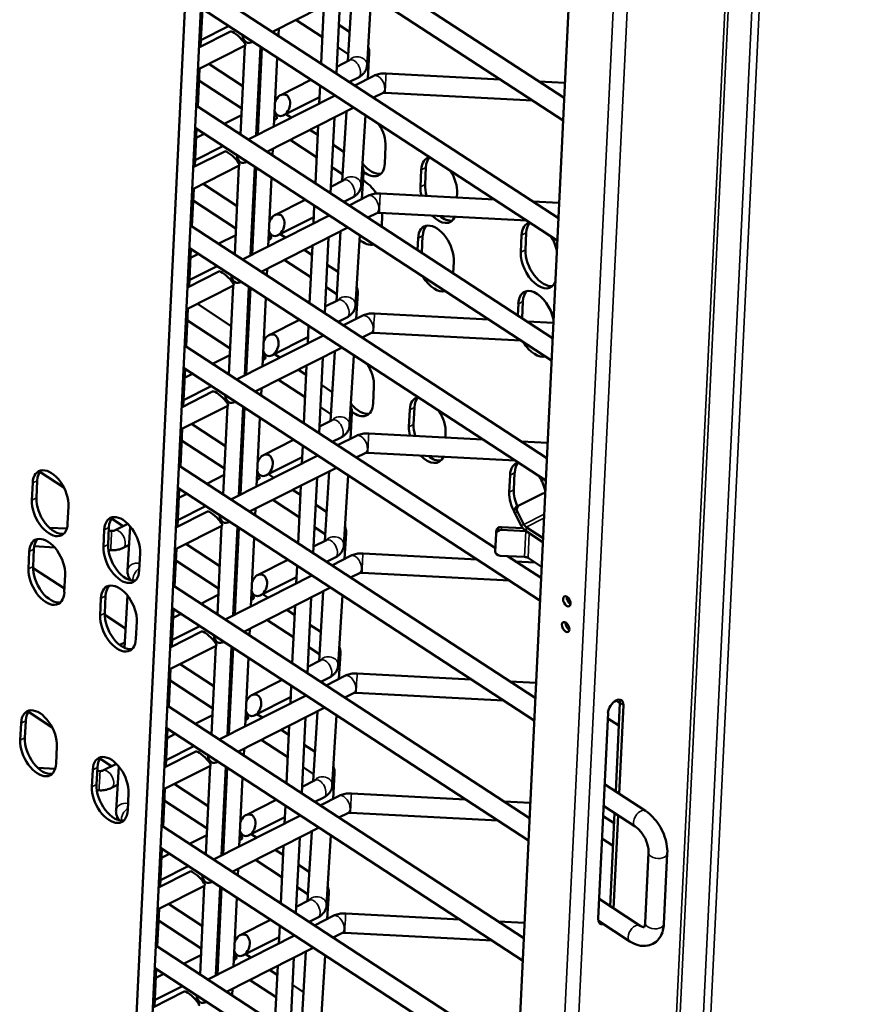
# Model space of a CAD drawing. Units: inches. Extents: x 4 to 179, y 2 to 140.
# Drawn here: x 148 to 158, y 70 to 82 of the extents above; entities that cross this region are included whole.
import ezdxf

# ---------------------------------------------------------------- set-up
doc = ezdxf.new("R2010")
doc.units = ezdxf.units.IN
doc.header["$LTSCALE"] = 8.333333
doc.header["$MEASUREMENT"] = 0
doc.layers.add('Visible (ANSI)', color=7, linetype='Continuous', lineweight=50)
doc.layers.add('Visible Narrow (ANSI)', color=7, linetype='Continuous', lineweight=35)

msp = doc.modelspace()

# ---------------------------------------------------------------- linework, layer by layer
at = {"layer": 'Visible (ANSI)'}
for p, q in [((148.36, 43.202), (151.402, 106.407)), ((148.548, 43.193), (151.59, 106.398)), ((152.741, 39.471), (155.88, 104.715)), ((150.495, 83.65), (154.734, 80.885)), ((150.482, 83.383), (154.721, 80.618)), ((150.426, 82.222), (154.665, 79.457)), ((152.3, 82.197), (151.267, 81.673)), ((152.162, 81.324), (152.212, 82.153)), ((152.39, 81.274), (152.44, 82.106)), ((151.844, 81.297), (151.877, 81.983)), ((152.026, 81.179), (152.07, 82.08)), ((150.41, 81.497), (150.432, 81.944)), ((150.413, 81.956), (154.652, 79.191)), ((150.414, 81.572), (150.744, 81.74)), ((151.859, 81.607), (151.543, 81.813)), ((152.183, 81.67), (152.054, 81.754)), ((150.766, 81.677), (150.391, 81.487)), ((151.335, 81.63), (151.339, 81.71)), ((150.939, 81.507), (150.378, 81.222)), ((150.885, 80.451), (150.936, 81.505)), ((150.937, 81.531), (150.938, 81.561)), ((151.031, 81.553), (151.022, 81.549)), ((151.072, 80.44), (151.123, 81.493)), ((151.09, 80.449), (151.14, 81.482)), ((152.167, 81.406), (152.041, 81.488)), ((152.398, 81.112), (152.416, 81.418)), ((150.913, 81.027), (150.51, 81.289)), ((151.283, 80.547), (151.322, 81.363)), ((152.03, 81.257), (152.183, 81.335)), ((150.376, 80.783), (150.397, 81.232)), ((153.973, 81.106), (152.617, 81.177)), ((150.9, 80.761), (150.391, 81.093)), ((151.363, 80.919), (151.723, 81.102)), ((152.182, 81.077), (152.287, 81.13)), ((152.469, 81.148), (152.246, 81.035)), ((154.742, 81.066), (154.431, 81.082)), ((151.821, 80.82), (151.831, 81.031)), ((152.573, 80.943), (152.468, 80.89)), ((154.357, 80.856), (152.605, 80.947)), ((152.009, 80.915), (150.976, 80.391)), ((151.112, 80.897), (151.095, 80.908)), ((151.398, 80.679), (151.825, 80.895)), ((150.357, 80.795), (154.596, 78.03)), ((150.69, 80.578), (150.896, 80.682)), ((151.089, 80.78), (151.107, 80.789)), ((152.232, 80.77), (151.199, 80.246)), ((151.489, 80.651), (151.425, 80.693)), ((152.093, 79.897), (152.144, 80.725)), ((151.286, 80.622), (151.315, 80.637)), ((151.957, 79.751), (152.001, 80.653)), ((152.321, 79.847), (152.371, 80.679)), ((150.341, 80.069), (150.363, 80.517)), ((150.345, 80.529), (154.583, 77.764)), ((150.358, 80.409), (150.453, 80.458)), ((151.076, 80.516), (151.094, 80.525)), ((151.803, 80.446), (151.711, 80.506)), ((151.775, 79.87), (151.808, 80.555)), ((151.79, 80.18), (151.474, 80.386)), ((150.697, 80.25), (150.322, 80.06)), ((150.345, 80.145), (150.676, 80.313)), ((151.266, 80.202), (151.27, 80.282)), ((152.114, 80.243), (151.985, 80.327)), ((152.609, 80.309), (152.6, 80.105)), ((150.868, 80.103), (150.87, 80.134)), ((150.962, 80.126), (150.953, 80.122)), ((150.87, 80.08), (150.309, 79.795)), ((150.816, 79.024), (150.867, 80.078)), ((151.004, 79.013), (151.054, 80.066)), ((151.022, 79.022), (151.071, 80.055)), ((152.098, 79.979), (151.972, 80.061)), ((152.329, 79.685), (152.348, 79.99)), ((153.026, 79.827), (153.035, 80.031)), ((153.09, 80.059), (153.08, 79.855)), ((150.844, 79.6), (150.441, 79.862)), ((151.214, 79.119), (151.253, 79.936)), ((151.961, 79.83), (152.114, 79.908)), ((150.307, 79.356), (150.329, 79.805)), ((153.904, 79.679), (152.548, 79.75)), ((153.461, 79.754), (153.459, 79.702)), ((150.831, 79.333), (150.322, 79.666)), ((151.294, 79.492), (151.654, 79.675)), ((152.114, 79.65), (152.218, 79.703)), ((152.401, 79.721), (152.177, 79.608)), ((154.674, 79.639), (154.362, 79.655)), ((151.752, 79.393), (151.763, 79.604)), ((152.505, 79.516), (152.4, 79.463)), ((154.288, 79.429), (152.536, 79.52)), ((151.941, 79.488), (150.908, 78.964)), ((151.043, 79.47), (151.026, 79.481)), ((151.329, 79.252), (151.756, 79.468)), ((152.57, 79.494), (152.564, 79.356)), ((150.289, 79.368), (154.528, 76.603)), ((151.02, 79.353), (151.038, 79.362)), ((152.163, 79.343), (151.13, 78.819)), ((152.025, 78.47), (152.075, 79.298)), ((154.283, 79.281), (154.273, 79.077)), ((150.621, 79.151), (150.828, 79.255)), ((151.218, 79.195), (151.246, 79.21)), ((151.42, 79.224), (151.356, 79.265)), ((151.889, 78.324), (151.932, 79.226)), ((152.252, 78.42), (152.303, 79.252)), ((152.989, 79.078), (152.996, 79.216)), ((153.051, 79.244), (153.041, 79.044)), ((154.218, 79.05), (154.228, 79.254)), ((150.273, 78.642), (150.294, 79.09)), ((150.276, 79.102), (154.515, 76.337)), ((151.007, 79.089), (151.025, 79.098)), ((151.735, 79.019), (151.642, 79.079)), ((151.707, 78.443), (151.74, 79.128)), ((150.289, 78.982), (150.385, 79.031)), ((151.722, 78.752), (151.406, 78.959)), ((153.422, 78.938), (153.415, 78.8)), ((150.629, 78.823), (150.253, 78.632)), ((150.276, 78.718), (150.607, 78.886)), ((151.197, 78.775), (151.201, 78.855)), ((152.046, 78.816), (151.917, 78.9)), ((150.8, 78.676), (150.801, 78.707)), ((150.893, 78.699), (150.885, 78.695)), ((150.802, 78.653), (150.241, 78.368)), ((150.748, 77.596), (150.798, 78.651)), ((150.935, 77.586), (150.986, 78.639)), ((150.953, 77.595), (151.003, 78.628)), ((152.03, 78.552), (151.904, 78.634)), ((151.145, 77.692), (151.185, 78.509)), ((151.893, 78.403), (152.046, 78.481)), ((152.26, 78.258), (152.279, 78.563)), ((154.243, 78.466), (154.234, 78.267)), ((150.238, 77.929), (150.26, 78.378)), ((150.775, 78.172), (150.373, 78.435)), ((154.182, 78.3), (154.189, 78.438)), ((150.763, 77.906), (150.253, 78.238)), ((151.226, 78.065), (151.586, 78.247)), ((152.045, 78.222), (152.15, 78.275)), ((152.332, 78.294), (152.109, 78.181)), ((153.836, 78.252), (152.479, 78.323)), ((154.605, 78.211), (154.293, 78.228)), ((151.684, 77.965), (151.694, 78.177)), ((151.872, 78.061), (150.839, 77.537)), ((150.974, 78.042), (150.957, 78.054)), ((151.261, 77.825), (151.687, 78.041)), ((152.436, 78.089), (152.331, 78.036)), ((154.219, 78.001), (152.467, 78.093)), ((150.22, 77.941), (153.917, 75.529)), ((150.951, 77.926), (150.969, 77.935)), ((152.094, 77.916), (151.061, 77.392)), ((150.553, 77.724), (150.759, 77.828)), ((151.149, 77.768), (151.178, 77.783)), ((151.351, 77.797), (151.288, 77.838)), ((151.82, 76.897), (151.864, 77.799)), ((151.956, 77.043), (152.006, 77.871)), ((152.183, 76.993), (152.234, 77.824)), ((150.204, 77.215), (150.226, 77.662)), ((150.207, 77.674), (154.446, 74.909)), ((150.939, 77.661), (150.957, 77.67)), ((151.666, 77.592), (151.574, 77.652)), ((151.638, 77.016), (151.671, 77.701)), ((150.22, 77.555), (150.316, 77.604)), ((151.653, 77.325), (151.337, 77.531)), ((150.208, 77.291), (150.538, 77.458)), ((151.129, 77.348), (151.133, 77.428)), ((151.977, 77.388), (151.848, 77.473)), ((152.472, 77.455), (152.462, 77.251)), ((150.56, 77.396), (150.185, 77.205)), ((150.733, 77.225), (150.172, 76.941)), ((150.679, 76.169), (150.73, 77.224)), ((150.731, 77.249), (150.732, 77.28)), ((150.825, 77.272), (150.816, 77.267)), ((150.866, 76.158), (150.917, 77.212)), ((150.884, 76.168), (150.934, 77.2)), ((151.961, 77.124), (151.835, 77.207)), ((152.888, 76.973), (152.898, 77.177)), ((152.953, 77.205), (152.943, 77.001)), ((151.077, 76.265), (151.116, 77.082)), ((151.824, 76.976), (151.977, 77.053)), ((152.192, 76.83), (152.21, 77.136)), ((150.17, 76.502), (150.191, 76.951)), ((150.707, 76.745), (150.304, 77.008)), ((151.157, 76.637), (151.517, 76.82)), ((151.976, 76.795), (152.081, 76.848)), ((152.263, 76.867), (152.04, 76.754)), ((153.767, 76.824), (152.411, 76.895)), ((153.324, 76.899), (153.321, 76.848)), ((150.694, 76.479), (150.185, 76.811)), ((151.615, 76.538), (151.625, 76.749)), ((154.536, 76.784), (154.225, 76.801)), ((151.803, 76.633), (150.77, 76.11)), ((150.906, 76.615), (150.889, 76.626)), ((151.192, 76.397), (151.619, 76.614)), ((152.367, 76.662), (152.262, 76.608)), ((154.151, 76.574), (152.399, 76.666)), ((150.151, 76.513), (154.39, 73.749)), ((150.883, 76.498), (150.901, 76.508)), ((152.026, 76.488), (150.993, 75.965)), ((148.784, 76.253), (148.5, 76.438)), ((150.484, 76.296), (150.69, 76.401)), ((151.08, 76.341), (151.109, 76.355)), ((151.283, 76.369), (151.219, 76.411)), ((151.751, 75.47), (151.795, 76.371)), ((151.887, 75.616), (151.938, 76.444)), ((152.115, 75.566), (152.165, 76.397)), ((154.081, 76.195), (154.09, 76.399)), ((154.145, 76.427), (154.135, 76.223)), ((148.404, 76.102), (148.414, 76.306)), ((148.469, 76.333), (148.459, 76.13)), ((150.135, 75.788), (150.157, 76.235)), ((150.139, 76.247), (154.377, 73.482)), ((150.87, 76.234), (150.888, 76.243)), ((151.569, 75.588), (151.602, 76.274)), ((150.152, 76.128), (150.247, 76.176)), ((151.597, 76.164), (151.505, 76.224)), ((154.196, 76.037), (154.481, 76.182)), ((148.84, 76.028), (148.83, 75.824)), ((150.139, 75.864), (150.47, 76.031)), ((151.06, 75.921), (151.064, 76.001)), ((151.584, 75.898), (151.268, 76.104)), ((151.908, 75.961), (151.779, 76.046)), ((154.165, 76.021), (154.195, 76.037)), ((149.49, 75.792), (149.352, 75.882)), ((150.491, 75.968), (150.116, 75.778)), ((154.224, 75.799), (154.149, 75.946)), ((154.179, 75.961), (154.254, 75.814)), ((148.612, 75.774), (148.819, 75.763)), ((149.32, 75.778), (149.31, 75.574)), ((149.385, 75.739), (149.546, 75.821)), ((149.574, 75.79), (149.542, 75.265)), ((150.664, 75.798), (150.103, 75.514)), ((150.61, 74.742), (150.661, 75.796)), ((150.662, 75.822), (150.664, 75.853)), ((150.756, 75.845), (150.747, 75.84)), ((150.797, 74.731), (150.848, 75.784)), ((150.816, 74.74), (150.865, 75.773)), ((151.892, 75.697), (151.766, 75.779)), ((153.989, 75.782), (154.243, 75.768)), ((154.482, 75.651), (154.282, 75.781)), ((149.256, 75.546), (149.265, 75.75)), ((149.318, 75.737), (149.354, 75.735)), ((151.008, 74.838), (151.047, 75.654)), ((152.123, 75.403), (152.141, 75.709)), ((153.915, 75.493), (153.925, 75.701)), ((153.927, 75.736), (153.925, 75.702)), ((153.987, 75.747), (154.277, 75.732)), ((154.479, 75.602), (154.28, 75.732)), ((148.433, 75.553), (148.674, 75.54)), ((149.489, 75.534), (149.561, 75.57)), ((150.638, 75.318), (150.235, 75.581)), ((151.755, 75.549), (151.908, 75.626)), ((148.365, 75.286), (148.374, 75.49)), ((148.429, 75.518), (148.419, 75.314)), ((149.314, 75.507), (149.342, 75.505)), ((149.691, 75.472), (149.681, 75.268)), ((150.101, 75.074), (150.123, 75.523)), ((151.908, 75.368), (152.012, 75.421)), ((152.195, 75.439), (151.971, 75.326)), ((153.698, 75.397), (152.342, 75.468)), ((153.972, 75.441), (154.262, 75.426)), ((154.059, 75.437), (154.459, 75.176)), ((154.304, 75.414), (154.465, 75.309)), ((150.625, 75.052), (150.116, 75.384)), ((151.088, 75.21), (151.448, 75.393)), ((151.546, 75.111), (151.557, 75.322)), ((154.384, 75.361), (154.156, 75.373)), ((148.792, 75.05), (148.419, 75.293)), ((148.8, 75.212), (148.79, 75.008)), ((149.556, 75.191), (149.554, 75.158)), ((151.734, 75.206), (150.702, 74.683)), ((150.837, 75.188), (150.82, 75.199)), ((151.123, 74.97), (151.55, 75.187)), ((152.299, 75.234), (152.194, 75.181)), ((154.082, 75.147), (152.33, 75.239)), ((150.083, 75.086), (154.321, 72.321)), ((150.814, 75.071), (150.832, 75.08)), ((151.957, 75.061), (150.924, 74.537)), ((149.281, 74.962), (149.271, 74.758)), ((149.542, 74.966), (149.504, 74.346)), ((150.415, 74.869), (150.621, 74.974)), ((151.214, 74.942), (151.15, 74.984)), ((151.683, 74.043), (151.726, 74.944)), ((151.819, 74.188), (151.869, 75.017)), ((152.046, 74.138), (152.097, 74.97)), ((149.216, 74.731), (149.226, 74.934)), ((151.012, 74.914), (151.04, 74.928)), ((151.501, 74.161), (151.534, 74.847)), ((149.518, 74.576), (149.271, 74.738)), ((150.067, 74.361), (150.088, 74.808)), ((150.07, 74.82), (154.309, 72.055)), ((150.083, 74.701), (150.179, 74.749)), ((150.801, 74.807), (150.819, 74.816)), ((151.528, 74.737), (151.436, 74.797)), ((149.652, 74.657), (149.642, 74.453)), ((150.07, 74.436), (150.401, 74.604)), ((151.516, 74.471), (151.199, 74.677)), ((151.84, 74.534), (151.71, 74.618)), ((150.423, 74.541), (150.047, 74.351)), ((150.991, 74.493), (150.995, 74.574)), ((149.45, 74.38), (149.508, 74.409)), ((150.596, 74.371), (150.035, 74.086)), ((150.542, 73.315), (150.592, 74.369)), ((150.594, 74.394), (150.595, 74.425)), ((150.687, 74.417), (150.679, 74.413)), ((150.729, 73.304), (150.779, 74.357)), ((150.747, 73.313), (150.797, 74.346)), ((151.824, 74.27), (151.698, 74.352)), ((152.054, 73.976), (152.073, 74.282)), ((150.569, 73.891), (150.167, 74.153)), ((150.939, 73.411), (150.979, 74.227)), ((151.687, 74.121), (151.84, 74.199)), ((150.032, 73.647), (150.054, 74.096)), ((152.126, 74.012), (151.903, 73.899)), ((153.629, 73.97), (152.273, 74.041)), ((150.557, 73.624), (150.047, 73.957)), ((151.019, 73.783), (151.38, 73.966)), ((151.478, 73.684), (151.488, 73.895)), ((151.839, 73.941), (151.944, 73.994)), ((154.399, 73.93), (154.087, 73.946)), ((151.666, 73.779), (150.633, 73.255)), ((152.23, 73.807), (152.125, 73.754)), ((154.013, 73.72), (152.261, 73.811)), ((150.014, 73.659), (154.253, 70.894)), ((150.768, 73.761), (150.751, 73.772)), ((151.055, 73.543), (151.481, 73.759)), ((155.346, 72.638), (155.397, 73.691)), ((155.397, 73.686), (155.348, 73.718)), ((155.438, 73.664), (155.387, 72.611)), ((148.646, 73.398), (148.363, 73.584)), ((150.347, 73.442), (150.553, 73.546)), ((150.745, 73.644), (150.763, 73.653)), ((151.888, 73.634), (150.855, 73.11)), ((151.145, 73.515), (151.081, 73.557)), ((151.75, 72.761), (151.8, 73.589)), ((151.977, 72.711), (152.028, 73.543)), ((155.137, 71.125), (155.255, 73.572)), ((148.267, 73.247), (148.276, 73.451)), ((148.331, 73.479), (148.321, 73.275)), ((150.943, 73.486), (150.972, 73.501)), ((151.614, 72.615), (151.657, 73.517)), ((155.384, 73.42), (155.252, 73.506)), ((149.998, 72.933), (150.019, 73.381)), ((150.001, 73.393), (154.24, 70.628)), ((150.014, 73.273), (150.11, 73.322)), ((150.732, 73.38), (150.751, 73.389)), ((151.46, 73.31), (151.368, 73.37)), ((151.432, 72.734), (151.465, 73.419)), ((151.447, 73.044), (151.131, 73.25)), ((151.771, 73.107), (151.642, 73.191)), ((148.702, 73.173), (148.692, 72.969)), ((150.354, 73.114), (149.979, 72.923)), ((150.002, 73.009), (150.332, 73.177)), ((150.923, 73.066), (150.927, 73.146)), ((149.352, 72.938), (149.214, 73.028)), ((149.248, 72.885), (149.409, 72.966)), ((150.525, 72.967), (150.526, 72.998)), ((150.618, 72.99), (150.61, 72.986)), ((148.474, 72.919), (148.682, 72.908)), ((149.118, 72.692), (149.128, 72.896)), ((149.183, 72.923), (149.173, 72.719)), ((149.181, 72.882), (149.216, 72.88)), ((149.437, 72.936), (149.405, 72.41)), ((150.527, 72.944), (149.966, 72.659)), ((150.473, 71.888), (150.524, 72.942)), ((150.66, 71.877), (150.711, 72.93)), ((150.678, 71.886), (150.728, 72.919)), ((151.755, 72.843), (151.629, 72.925)), ((151.986, 72.549), (152.004, 72.854)), ((150.501, 72.463), (150.098, 72.726)), ((150.871, 71.983), (150.91, 72.8)), ((151.618, 72.694), (151.771, 72.772)), ((155.701, 72.407), (155.214, 72.724)), ((149.177, 72.652), (149.204, 72.651)), ((149.352, 72.68), (149.423, 72.716)), ((149.554, 72.618), (149.544, 72.414)), ((149.964, 72.22), (149.985, 72.669)), ((153.561, 72.543), (152.205, 72.614)), ((150.488, 72.197), (149.979, 72.529)), ((150.951, 72.356), (151.311, 72.538)), ((151.77, 72.513), (151.875, 72.567)), ((152.057, 72.585), (151.834, 72.472)), ((154.33, 72.503), (154.019, 72.519)), ((151.409, 72.256), (151.419, 72.468)), ((152.161, 72.38), (152.056, 72.327)), ((153.945, 72.292), (152.193, 72.384)), ((155.579, 72.22), (155.202, 72.466)), ((155.281, 71.273), (155.334, 72.38)), ((149.418, 72.336), (149.416, 72.303)), ((151.597, 72.352), (150.564, 71.828)), ((150.7, 72.334), (150.683, 72.345)), ((150.986, 72.116), (151.413, 72.332)), ((155.328, 72.259), (155.196, 72.345)), ((155.375, 72.353), (155.321, 71.246)), ((149.945, 72.232), (154.184, 69.467)), ((150.676, 72.217), (150.695, 72.226)), ((151.82, 72.207), (150.787, 71.683)), ((151.681, 71.334), (151.732, 72.162)), ((150.278, 72.015), (150.484, 72.119)), ((150.874, 72.059), (150.903, 72.074)), ((151.077, 72.088), (151.013, 72.129)), ((151.545, 71.188), (151.589, 72.09)), ((151.909, 71.284), (151.959, 72.116)), ((155.315, 71.992), (155.183, 72.079)), ((149.929, 71.506), (149.951, 71.954)), ((149.932, 71.966), (154.171, 69.201)), ((150.664, 71.952), (150.682, 71.962)), ((151.391, 71.883), (151.299, 71.943)), ((151.363, 71.307), (151.396, 71.992)), ((155.697, 71.074), (155.738, 71.909)), ((149.946, 71.846), (150.041, 71.895)), ((151.378, 71.616), (151.062, 71.823)), ((155.92, 71.063), (155.96, 71.898)), ((150.285, 71.687), (149.91, 71.496)), ((149.933, 71.582), (150.264, 71.75)), ((150.854, 71.639), (150.858, 71.719)), ((151.702, 71.68), (151.573, 71.764)), ((150.456, 71.54), (150.458, 71.571)), ((150.55, 71.563), (150.541, 71.559)), ((150.458, 71.516), (149.897, 71.232)), ((150.404, 70.46), (150.455, 71.515)), ((150.591, 70.449), (150.642, 71.503)), ((150.61, 70.459), (150.659, 71.492)), ((151.686, 71.415), (151.56, 71.498)), ((150.802, 70.556), (150.841, 71.373)), ((151.549, 71.267), (151.702, 71.345)), ((151.917, 71.122), (151.935, 71.427)), ((155.149, 71.359), (155.636, 71.041)), ((149.895, 70.793), (149.917, 71.242)), ((150.432, 71.036), (150.029, 71.299)), ((150.419, 70.77), (149.91, 71.102)), ((150.882, 70.929), (151.242, 71.111)), ((151.702, 71.086), (151.806, 71.139)), ((151.988, 71.158), (151.765, 71.045)), ((153.492, 71.116), (152.136, 71.187)), ((154.262, 71.075), (153.95, 71.092)), ((155.14, 71.098), (155.514, 70.854)), ((151.34, 70.829), (151.351, 71.041)), ((151.528, 70.925), (150.496, 70.401)), ((150.631, 70.906), (150.614, 70.918)), ((150.917, 70.689), (151.344, 70.905)), ((152.092, 70.953), (151.988, 70.9)), ((153.876, 70.865), (152.124, 70.957)), ((149.877, 70.805), (154.115, 68.04)), ((150.608, 70.79), (150.626, 70.799)), ((151.751, 70.779), (150.718, 70.256)), ((151.613, 69.907), (151.663, 70.735)), ((150.209, 70.588), (150.415, 70.692)), ((150.806, 70.632), (150.834, 70.647)), ((151.008, 70.661), (150.944, 70.702)), ((151.477, 69.761), (151.52, 70.662)), ((151.84, 69.857), (151.891, 70.688)), ((149.861, 70.079), (149.882, 70.526)), ((149.864, 70.538), (154.103, 67.773)), ((150.595, 70.525), (150.613, 70.534)), ((151.322, 70.455), (151.23, 70.516)), ((151.295, 69.88), (151.328, 70.565)), ((149.877, 70.419), (149.973, 70.467)), ((151.31, 70.189), (150.993, 70.395)), ((149.864, 70.155), (150.195, 70.322)), ((150.785, 70.212), (150.789, 70.292)), ((151.634, 70.252), (151.504, 70.337)), ((150.217, 70.259), (149.841, 70.069)), ((150.388, 70.113), (150.389, 70.144)), ((150.481, 70.136), (150.473, 70.131))]:
    msp.add_line(p, q, dxfattribs=at)
for centre, major_axis, ratio, start_param, end_param in [((150.853, 81.592), (-0.0881, 0.0839), 0.214345, 3.065874, 6.207467), ((151.004, 81.669), (0.035, 0.127), 0.694863, 2.052137, 3.792269), ((151.38, 80.799), (0.035, 0.127), 0.694863, 2.299282, 7.746507), ((151.229, 80.722), (0.0881, -0.0839), 0.214345, 6.207467, 7.305942), ((152.397, 80.448), (0.141, -0.279), 0.573151, 0.78899, 1.742455), ((150.784, 80.165), (-0.0881, 0.0839), 0.214345, 3.065874, 6.207467), ((150.936, 80.242), (0.035, 0.127), 0.694863, 2.052137, 3.792269), ((152.442, 80.272), (0.141, -0.279), 0.573151, 5.04397, 6.110765), ((152.387, 80.244), (0.141, -0.279), 0.573151, 5.374235, 7.072175), ((153.248, 79.892), (-0.141, 0.279), 0.573151, 6.118709, 7.072175), ((153.303, 79.92), (-0.141, 0.279), 0.573151, 0.178015, 0.78899), ((153.248, 79.892), (0.141, -0.279), 0.573151, 0.78899, 1.742455), ((152.357, 79.633), (0.141, -0.279), 0.573151, 1.699564, 2.488028), ((153.238, 79.689), (-0.141, 0.279), 0.573151, 0.78899, 1.164417), ((153.293, 79.716), (0.141, -0.279), 0.573151, 3.930582, 4.41346), ((152.357, 79.633), (0.141, -0.279), 0.573151, 0.78899, 0.883925), ((151.312, 79.372), (0.035, 0.127), 0.694863, 2.299282, 7.746507), ((153.209, 79.077), (-0.141, 0.279), 0.573151, 3.930582, 7.072175), ((153.238, 79.689), (0.141, -0.279), 0.573151, 5.195358, 6.734723), ((153.293, 79.716), (0.141, -0.279), 0.573151, 5.365271, 6.110765), ((154.441, 79.115), (-0.141, 0.279), 0.573151, 6.118709, 7.072175), ((154.495, 79.142), (-0.141, 0.279), 0.573151, 0.178015, 0.78899), ((153.264, 79.105), (-0.141, 0.279), 0.573151, 0.17242, 0.78899), ((151.16, 79.295), (0.0881, -0.0839), 0.214345, 6.207467, 7.305942), ((152.347, 79.429), (0.141, -0.279), 0.573151, 5.332442, 6.170167), ((154.441, 79.115), (0.141, -0.279), 0.573151, 1.11974, 1.742455), ((154.431, 78.911), (0.141, -0.279), 0.573151, 3.930582, 6.741425), ((154.486, 78.939), (0.141, -0.279), 0.573151, 3.930582, 6.110765), ((150.715, 78.738), (-0.0881, 0.0839), 0.214345, 3.065874, 6.207467), ((150.867, 78.815), (0.035, 0.127), 0.694863, 2.052137, 3.792269), ((153.199, 78.873), (0.141, -0.279), 0.573151, 4.83259, 6.170167), ((154.401, 78.299), (-0.141, 0.279), 0.573151, 4.261332, 7.072175), ((154.456, 78.327), (-0.141, 0.279), 0.573151, 0.17242, 0.78899), ((151.243, 77.945), (0.035, 0.127), 0.694863, 2.299282, 7.746507), ((154.392, 78.095), (0.141, -0.279), 0.573151, 4.83259, 6.170167), ((151.091, 77.868), (0.0881, -0.0839), 0.214345, 6.207467, 7.305942), ((152.259, 77.594), (0.141, -0.279), 0.573151, 0.78899, 1.742455), ((150.647, 77.31), (-0.0881, 0.0839), 0.214345, 3.065874, 6.207467), ((150.798, 77.387), (0.035, 0.127), 0.694863, 2.052137, 3.792269), ((153.111, 77.038), (-0.141, 0.279), 0.573151, 6.118709, 7.072175), ((153.166, 77.066), (-0.141, 0.279), 0.573151, 0.178015, 0.78899), ((152.304, 77.418), (0.141, -0.279), 0.573151, 5.04397, 6.110765), ((152.249, 77.39), (0.141, -0.279), 0.573151, 5.374235, 7.072175), ((153.111, 77.038), (0.141, -0.279), 0.573151, 0.78899, 1.742455), ((153.101, 76.834), (-0.141, 0.279), 0.573151, 0.78899, 1.164417), ((153.156, 76.862), (0.141, -0.279), 0.573151, 3.930582, 4.41346), ((151.174, 76.517), (0.035, 0.127), 0.694863, 2.299282, 7.746507), ((153.101, 76.834), (0.141, -0.279), 0.573151, 5.195358, 6.734723), ((153.156, 76.862), (0.141, -0.279), 0.573151, 5.365271, 6.110765), ((148.627, 76.167), (-0.141, 0.279), 0.573151, 3.930582, 7.072175), ((154.303, 76.26), (-0.141, 0.279), 0.573151, 6.118709, 7.072175), ((154.358, 76.288), (-0.141, 0.279), 0.573151, 0.178015, 0.78899), ((148.681, 76.194), (-0.141, 0.279), 0.573151, 0.17242, 0.78899), ((151.023, 76.44), (0.0881, -0.0839), 0.214345, 6.207467, 7.305942), ((154.303, 76.26), (0.141, -0.279), 0.573151, 1.11974, 1.742455), ((148.672, 75.991), (0.141, -0.279), 0.573151, 3.930582, 6.110765), ((154.294, 76.056), (-0.141, 0.279), 0.573151, 0.78899, 1.645703), ((154.348, 76.084), (0.141, -0.279), 0.573151, 3.930582, 4.625796), ((154.509, 76.129), (-0.0275, 0.0533), 0.819445, 5.743312, 6.278051), ((148.617, 75.963), (0.141, -0.279), 0.573151, 3.930582, 7.072175), ((154.192, 75.968), (-0.0275, 0.0533), 0.819445, 0, 1.565662), ((154.223, 75.984), (-0.0275, 0.0533), 0.819445, 6.278051, 7.848847), ((149.478, 75.611), (-0.141, 0.279), 0.573151, 3.930582, 7.072175), ((149.533, 75.639), (-0.141, 0.279), 0.573151, 0.17242, 0.78899), ((150.578, 75.883), (-0.0881, 0.0839), 0.214345, 3.065874, 6.207467), ((150.73, 75.96), (0.035, 0.127), 0.694863, 2.052137, 3.792269), ((153.987, 75.733), (-0.0599, 0.0036), 0.816473, 4.722634, 6.283185), ((154.285, 75.83), (-0.054, 0.107), 0.573151, 1.574388, 2.359786), ((154.285, 75.83), (0.027, -0.0533), 0.573151, 4.71598, 5.501379), ((148.587, 75.351), (-0.141, 0.279), 0.573151, 3.930582, 7.072175), ((153.985, 75.698), (-0.0599, 0.0036), 0.816473, 4.722634, 6.29343), ((154.275, 75.697), (0.0597, -0.0029), 0.577354, 1.493516, 1.563552), ((148.642, 75.379), (-0.141, 0.279), 0.573151, 0.17242, 0.78899), ((149.469, 75.407), (0.141, -0.279), 0.573151, 3.930582, 7.072175), ((149.523, 75.435), (0.141, -0.279), 0.573151, 3.930582, 6.110765), ((153.975, 75.49), (-0.0599, 0.0036), 0.816473, 0.010245, 1.581041), ((154.26, 75.392), (0.0597, -0.0029), 0.577354, 0.778154, 1.563552), ((148.632, 75.175), (0.141, -0.279), 0.573151, 3.930582, 6.110765), ((148.578, 75.147), (0.141, -0.279), 0.573151, 3.930582, 7.072175), ((151.106, 75.09), (0.035, 0.127), 0.694863, 2.299282, 7.746507), ((149.439, 74.796), (-0.141, 0.279), 0.573151, 3.930582, 7.072175), ((149.494, 74.823), (-0.141, 0.279), 0.573151, 0.17242, 0.78899), ((150.954, 75.013), (0.0881, -0.0839), 0.214345, 6.207467, 7.305942), ((154.809, 74.92), (0.0294, -0.058), 0.573151, 3.862245, 5.562533), ((154.809, 74.92), (0.0294, -0.058), 0.573151, 3.862245, 5.562533), ((149.429, 74.592), (0.141, -0.279), 0.573151, 3.930582, 7.072175), ((149.484, 74.619), (0.141, -0.279), 0.573151, 3.930582, 6.110765), ((154.794, 74.614), (0.0294, -0.058), 0.573151, 3.862245, 5.562533), ((154.794, 74.614), (0.0294, -0.058), 0.573151, 3.862245, 5.562533), ((150.509, 74.456), (-0.0881, 0.0839), 0.214345, 3.065874, 6.207467), ((150.661, 74.533), (0.035, 0.127), 0.694863, 2.052137, 3.792269), ((151.037, 73.663), (0.035, 0.127), 0.694863, 2.299282, 7.746507), ((155.346, 73.618), (0.068, 0.105), 0.581516, 5.501441, 8.643033), ((155.306, 73.645), (0.068, 0.105), 0.581516, 5.501441, 5.940776), ((148.489, 73.312), (-0.141, 0.279), 0.573151, 3.930582, 7.072175), ((148.544, 73.34), (-0.141, 0.279), 0.573151, 0.17242, 0.78899), ((150.885, 73.586), (0.0881, -0.0839), 0.214345, 6.207467, 7.305942), ((148.479, 73.108), (0.141, -0.279), 0.573151, 3.930582, 7.072175), ((148.534, 73.136), (0.141, -0.279), 0.573151, 3.930582, 6.110765), ((149.341, 72.757), (-0.141, 0.279), 0.573151, 3.930582, 7.072175), ((150.44, 73.029), (-0.0881, 0.0839), 0.214345, 3.065874, 6.207467), ((149.396, 72.784), (-0.141, 0.279), 0.573151, 0.17242, 0.78899), ((150.592, 73.106), (0.035, 0.127), 0.694863, 2.052137, 3.792269), ((149.386, 72.581), (0.141, -0.279), 0.573151, 3.930582, 6.110765), ((149.331, 72.553), (0.141, -0.279), 0.573151, 3.930582, 7.072175), ((150.968, 72.236), (0.035, 0.127), 0.694863, 2.299282, 7.746507), ((150.816, 72.159), (0.0881, -0.0839), 0.214345, 6.207467, 7.305942), ((150.372, 71.602), (-0.0881, 0.0839), 0.214345, 3.065874, 6.207467), ((150.524, 71.679), (0.035, 0.127), 0.694863, 2.052137, 3.792269), ((155.229, 71.171), (-0.068, -0.105), 0.581516, 5.501441, 6.782718), ((155.188, 71.198), (-0.068, -0.105), 0.581516, 0.342409, 0.499533), ((150.9, 70.809), (0.035, 0.127), 0.694863, 2.299282, 7.746507), ((150.748, 70.732), (0.0881, -0.0839), 0.214345, 6.207467, 7.305942), ((150.303, 70.174), (-0.0881, 0.0839), 0.214345, 3.065874, 6.207467), ((150.455, 70.251), (0.035, 0.127), 0.694863, 2.052137, 3.792269)]:
    msp.add_ellipse(centre, major_axis=major_axis, ratio=ratio, start_param=start_param, end_param=end_param, dxfattribs=at)
for centre in [(154.765, 74.898), (154.751, 74.592)]:
    msp.add_ellipse(centre, major_axis=(-0.0294, 0.058), ratio=0.573151, dxfattribs=at)
for points, knots in [([(152.416, 81.418), (152.417, 81.432), (152.416, 81.446), (152.411, 81.471), (152.407, 81.482), (152.403, 81.492)], [2.3561945, 2.3561945, 2.3561945, 2.3561945, 2.5132741, 2.5132741, 2.644265, 2.644265, 2.644265, 2.644265]), ([(152.287, 81.13), (152.297, 81.135), (152.306, 81.14), (152.324, 81.153), (152.333, 81.16), (152.349, 81.177), (152.357, 81.187), (152.371, 81.208), (152.377, 81.22), (152.386, 81.246), (152.389, 81.26), (152.39, 81.274)], [1.5707963, 1.5707963, 1.5707963, 1.5707963, 1.727876, 1.727876, 1.8849556, 1.8849556, 2.0420352, 2.0420352, 2.1991149, 2.1991149, 2.3561945, 2.3561945, 2.3561945, 2.3561945]), ([(152.617, 81.177), (152.607, 81.178), (152.597, 81.178), (152.577, 81.177), (152.567, 81.176), (152.547, 81.173), (152.537, 81.172), (152.517, 81.167), (152.508, 81.164), (152.488, 81.157), (152.479, 81.153), (152.469, 81.148)], [0.7853982, 0.7853982, 0.7853982, 0.7853982, 0.9424778, 0.9424778, 1.0995574, 1.0995574, 1.2566371, 1.2566371, 1.4137167, 1.4137167, 1.5707963, 1.5707963, 1.5707963, 1.5707963]), ([(152.605, 80.947), (152.602, 80.948), (152.599, 80.948), (152.593, 80.947), (152.59, 80.947), (152.585, 80.946), (152.582, 80.946), (152.578, 80.945), (152.577, 80.944), (152.574, 80.944), (152.574, 80.943), (152.573, 80.943), (152.573, 80.943), (152.573, 80.943)], [0.7853982, 0.7853982, 0.7853982, 0.7853982, 0.9424778, 0.9424778, 1.0995574, 1.0995574, 1.2566371, 1.2566371, 1.4111598, 1.4111598, 1.5591549, 1.5591549, 1.5707963, 1.5707963, 1.5707963, 1.5707963]), ([(152.348, 79.99), (152.348, 80.005), (152.347, 80.019), (152.342, 80.044), (152.338, 80.055), (152.334, 80.065)], [2.3561945, 2.3561945, 2.3561945, 2.3561945, 2.5132741, 2.5132741, 2.644265, 2.644265, 2.644265, 2.644265]), ([(152.218, 79.703), (152.228, 79.707), (152.237, 79.713), (152.255, 79.726), (152.264, 79.733), (152.281, 79.75), (152.288, 79.759), (152.302, 79.781), (152.308, 79.793), (152.317, 79.819), (152.32, 79.833), (152.321, 79.847)], [1.5707963, 1.5707963, 1.5707963, 1.5707963, 1.727876, 1.727876, 1.8849556, 1.8849556, 2.0420352, 2.0420352, 2.1991149, 2.1991149, 2.3561945, 2.3561945, 2.3561945, 2.3561945]), ([(152.548, 79.75), (152.538, 79.75), (152.528, 79.75), (152.508, 79.75), (152.498, 79.749), (152.478, 79.746), (152.468, 79.744), (152.449, 79.74), (152.439, 79.737), (152.42, 79.73), (152.41, 79.726), (152.401, 79.721)], [0.7853982, 0.7853982, 0.7853982, 0.7853982, 0.9424778, 0.9424778, 1.0995574, 1.0995574, 1.2566371, 1.2566371, 1.4137167, 1.4137167, 1.5707963, 1.5707963, 1.5707963, 1.5707963]), ([(152.536, 79.52), (152.533, 79.52), (152.53, 79.52), (152.524, 79.52), (152.521, 79.52), (152.516, 79.519), (152.514, 79.519), (152.51, 79.518), (152.508, 79.517), (152.506, 79.516), (152.505, 79.516), (152.505, 79.516), (152.505, 79.516), (152.505, 79.516)], [0.7853982, 0.7853982, 0.7853982, 0.7853982, 0.9424778, 0.9424778, 1.0995574, 1.0995574, 1.2566371, 1.2566371, 1.4111598, 1.4111598, 1.5591549, 1.5591549, 1.5707963, 1.5707963, 1.5707963, 1.5707963]), ([(152.279, 78.563), (152.28, 78.577), (152.279, 78.592), (152.273, 78.617), (152.27, 78.627), (152.265, 78.637)], [2.3561945, 2.3561945, 2.3561945, 2.3561945, 2.5132741, 2.5132741, 2.644265, 2.644265, 2.644265, 2.644265]), ([(152.15, 78.275), (152.159, 78.28), (152.168, 78.286), (152.186, 78.298), (152.195, 78.306), (152.212, 78.323), (152.22, 78.332), (152.234, 78.354), (152.24, 78.366), (152.248, 78.392), (152.251, 78.406), (152.252, 78.42)], [1.5707963, 1.5707963, 1.5707963, 1.5707963, 1.727876, 1.727876, 1.8849556, 1.8849556, 2.0420352, 2.0420352, 2.1991149, 2.1991149, 2.3561945, 2.3561945, 2.3561945, 2.3561945]), ([(152.479, 78.323), (152.469, 78.323), (152.459, 78.323), (152.439, 78.322), (152.429, 78.322), (152.409, 78.319), (152.4, 78.317), (152.38, 78.312), (152.37, 78.31), (152.351, 78.303), (152.341, 78.299), (152.332, 78.294)], [0.7853982, 0.7853982, 0.7853982, 0.7853982, 0.9424778, 0.9424778, 1.0995574, 1.0995574, 1.2566371, 1.2566371, 1.4137167, 1.4137167, 1.5707963, 1.5707963, 1.5707963, 1.5707963]), ([(152.467, 78.093), (152.464, 78.093), (152.461, 78.093), (152.455, 78.093), (152.453, 78.093), (152.447, 78.092), (152.445, 78.092), (152.441, 78.091), (152.439, 78.09), (152.437, 78.089), (152.436, 78.089), (152.436, 78.089), (152.436, 78.089), (152.436, 78.089)], [0.7853982, 0.7853982, 0.7853982, 0.7853982, 0.9424778, 0.9424778, 1.0995574, 1.0995574, 1.2566371, 1.2566371, 1.4111598, 1.4111598, 1.5591549, 1.5591549, 1.5707963, 1.5707963, 1.5707963, 1.5707963]), ([(152.21, 77.136), (152.211, 77.15), (152.21, 77.165), (152.205, 77.189), (152.201, 77.2), (152.197, 77.21)], [2.3561945, 2.3561945, 2.3561945, 2.3561945, 2.5132741, 2.5132741, 2.644265, 2.644265, 2.644265, 2.644265]), ([(152.081, 76.848), (152.09, 76.853), (152.1, 76.858), (152.118, 76.871), (152.127, 76.879), (152.143, 76.895), (152.151, 76.905), (152.165, 76.927), (152.171, 76.939), (152.18, 76.965), (152.183, 76.979), (152.183, 76.993)], [1.5707963, 1.5707963, 1.5707963, 1.5707963, 1.727876, 1.727876, 1.8849556, 1.8849556, 2.0420352, 2.0420352, 2.1991149, 2.1991149, 2.3561945, 2.3561945, 2.3561945, 2.3561945]), ([(152.411, 76.895), (152.401, 76.896), (152.391, 76.896), (152.371, 76.895), (152.361, 76.894), (152.341, 76.892), (152.331, 76.89), (152.311, 76.885), (152.301, 76.882), (152.282, 76.876), (152.273, 76.871), (152.263, 76.867)], [0.7853982, 0.7853982, 0.7853982, 0.7853982, 0.9424778, 0.9424778, 1.0995574, 1.0995574, 1.2566371, 1.2566371, 1.4137167, 1.4137167, 1.5707963, 1.5707963, 1.5707963, 1.5707963]), ([(152.399, 76.666), (152.396, 76.666), (152.393, 76.666), (152.387, 76.666), (152.384, 76.665), (152.379, 76.665), (152.376, 76.664), (152.372, 76.663), (152.371, 76.663), (152.368, 76.662), (152.368, 76.662), (152.367, 76.662), (152.367, 76.662), (152.367, 76.662)], [0.7853982, 0.7853982, 0.7853982, 0.7853982, 0.9424778, 0.9424778, 1.0995574, 1.0995574, 1.2566371, 1.2566371, 1.4111598, 1.4111598, 1.5591549, 1.5591549, 1.5707963, 1.5707963, 1.5707963, 1.5707963]), ([(152.141, 75.709), (152.142, 75.723), (152.141, 75.737), (152.136, 75.762), (152.132, 75.773), (152.128, 75.783)], [2.3561945, 2.3561945, 2.3561945, 2.3561945, 2.5132741, 2.5132741, 2.644265, 2.644265, 2.644265, 2.644265]), ([(149.354, 75.735), (149.357, 75.735), (149.36, 75.735), (149.366, 75.735), (149.368, 75.735), (149.374, 75.736), (149.376, 75.736), (149.38, 75.737), (149.382, 75.738), (149.384, 75.739), (149.385, 75.739), (149.385, 75.739), (149.385, 75.739), (149.385, 75.739)], [0.7853982, 0.7853982, 0.7853982, 0.7853982, 0.9424778, 0.9424778, 1.0995574, 1.0995574, 1.2566371, 1.2566371, 1.4111598, 1.4111598, 1.5591549, 1.5591549, 1.5707963, 1.5707963, 1.5707963, 1.5707963]), ([(149.342, 75.505), (149.352, 75.505), (149.362, 75.505), (149.382, 75.505), (149.392, 75.506), (149.411, 75.509), (149.421, 75.511), (149.441, 75.515), (149.451, 75.518), (149.47, 75.525), (149.48, 75.529), (149.489, 75.534)], [0.7853982, 0.7853982, 0.7853982, 0.7853982, 0.9424778, 0.9424778, 1.0995574, 1.0995574, 1.2566371, 1.2566371, 1.4137167, 1.4137167, 1.5707963, 1.5707963, 1.5707963, 1.5707963]), ([(152.012, 75.421), (152.022, 75.426), (152.031, 75.431), (152.049, 75.444), (152.058, 75.451), (152.075, 75.468), (152.082, 75.478), (152.096, 75.499), (152.102, 75.511), (152.111, 75.537), (152.114, 75.551), (152.115, 75.566)], [1.5707963, 1.5707963, 1.5707963, 1.5707963, 1.727876, 1.727876, 1.8849556, 1.8849556, 2.0420352, 2.0420352, 2.1991149, 2.1991149, 2.3561945, 2.3561945, 2.3561945, 2.3561945]), ([(152.342, 75.468), (152.332, 75.469), (152.322, 75.469), (152.302, 75.468), (152.292, 75.467), (152.272, 75.465), (152.262, 75.463), (152.243, 75.458), (152.233, 75.455), (152.213, 75.448), (152.204, 75.444), (152.195, 75.439)], [0.7853982, 0.7853982, 0.7853982, 0.7853982, 0.9424778, 0.9424778, 1.0995574, 1.0995574, 1.2566371, 1.2566371, 1.4137167, 1.4137167, 1.5707963, 1.5707963, 1.5707963, 1.5707963]), ([(149.542, 75.265), (149.541, 75.25), (149.542, 75.236), (149.548, 75.209), (149.553, 75.196), (149.564, 75.173), (149.571, 75.163), (149.579, 75.152), (149.581, 75.15), (149.582, 75.149)], [2.3561945, 2.3561945, 2.3561945, 2.3561945, 2.5132741, 2.5132741, 2.6703538, 2.6703538, 2.8274334, 2.8274334, 2.853158, 2.853158, 2.853158, 2.853158]), ([(152.33, 75.239), (152.327, 75.239), (152.324, 75.239), (152.318, 75.238), (152.315, 75.238), (152.31, 75.238), (152.308, 75.237), (152.304, 75.236), (152.302, 75.236), (152.3, 75.235), (152.299, 75.234), (152.299, 75.234), (152.299, 75.234), (152.299, 75.234)], [0.7853982, 0.7853982, 0.7853982, 0.7853982, 0.9424778, 0.9424778, 1.0995574, 1.0995574, 1.2566371, 1.2566371, 1.4111598, 1.4111598, 1.5591549, 1.5591549, 1.5707963, 1.5707963, 1.5707963, 1.5707963]), ([(152.073, 74.282), (152.074, 74.296), (152.073, 74.31), (152.067, 74.335), (152.064, 74.346), (152.059, 74.356)], [2.3561945, 2.3561945, 2.3561945, 2.3561945, 2.5132741, 2.5132741, 2.644265, 2.644265, 2.644265, 2.644265]), ([(151.944, 73.994), (151.953, 73.999), (151.962, 74.004), (151.98, 74.017), (151.989, 74.024), (152.006, 74.041), (152.014, 74.05), (152.028, 74.072), (152.034, 74.084), (152.042, 74.11), (152.045, 74.124), (152.046, 74.138)], [1.5707963, 1.5707963, 1.5707963, 1.5707963, 1.727876, 1.727876, 1.8849556, 1.8849556, 2.0420352, 2.0420352, 2.1991149, 2.1991149, 2.3561945, 2.3561945, 2.3561945, 2.3561945]), ([(152.273, 74.041), (152.263, 74.042), (152.253, 74.042), (152.233, 74.041), (152.223, 74.04), (152.203, 74.037), (152.194, 74.036), (152.174, 74.031), (152.164, 74.028), (152.145, 74.021), (152.135, 74.017), (152.126, 74.012)], [0.7853982, 0.7853982, 0.7853982, 0.7853982, 0.9424778, 0.9424778, 1.0995574, 1.0995574, 1.2566371, 1.2566371, 1.4137167, 1.4137167, 1.5707963, 1.5707963, 1.5707963, 1.5707963]), ([(152.261, 73.811), (152.258, 73.811), (152.255, 73.812), (152.249, 73.811), (152.246, 73.811), (152.241, 73.81), (152.239, 73.81), (152.235, 73.809), (152.233, 73.808), (152.231, 73.808), (152.23, 73.807), (152.23, 73.807), (152.23, 73.807), (152.23, 73.807)], [0.7853982, 0.7853982, 0.7853982, 0.7853982, 0.9424778, 0.9424778, 1.0995574, 1.0995574, 1.2566371, 1.2566371, 1.4111598, 1.4111598, 1.5591549, 1.5591549, 1.5707963, 1.5707963, 1.5707963, 1.5707963]), ([(149.216, 72.88), (149.219, 72.88), (149.222, 72.88), (149.228, 72.881), (149.231, 72.881), (149.236, 72.881), (149.239, 72.882), (149.243, 72.883), (149.244, 72.883), (149.247, 72.884), (149.247, 72.885), (149.248, 72.885), (149.248, 72.885), (149.248, 72.885)], [0.7853982, 0.7853982, 0.7853982, 0.7853982, 0.9424778, 0.9424778, 1.0995574, 1.0995574, 1.2566371, 1.2566371, 1.4111598, 1.4111598, 1.5591549, 1.5591549, 1.5707963, 1.5707963, 1.5707963, 1.5707963]), ([(152.004, 72.854), (152.005, 72.869), (152.004, 72.883), (151.999, 72.908), (151.995, 72.919), (151.991, 72.929)], [2.3561945, 2.3561945, 2.3561945, 2.3561945, 2.5132741, 2.5132741, 2.644265, 2.644265, 2.644265, 2.644265]), ([(149.204, 72.651), (149.214, 72.65), (149.224, 72.65), (149.244, 72.651), (149.254, 72.652), (149.274, 72.655), (149.284, 72.656), (149.304, 72.661), (149.313, 72.664), (149.333, 72.671), (149.342, 72.675), (149.352, 72.68)], [0.7853982, 0.7853982, 0.7853982, 0.7853982, 0.9424778, 0.9424778, 1.0995574, 1.0995574, 1.2566371, 1.2566371, 1.4137167, 1.4137167, 1.5707963, 1.5707963, 1.5707963, 1.5707963]), ([(151.875, 72.567), (151.884, 72.571), (151.894, 72.577), (151.912, 72.59), (151.92, 72.597), (151.937, 72.614), (151.945, 72.623), (151.959, 72.645), (151.965, 72.657), (151.974, 72.683), (151.977, 72.697), (151.977, 72.711)], [1.5707963, 1.5707963, 1.5707963, 1.5707963, 1.727876, 1.727876, 1.8849556, 1.8849556, 2.0420352, 2.0420352, 2.1991149, 2.1991149, 2.3561945, 2.3561945, 2.3561945, 2.3561945]), ([(152.205, 72.614), (152.195, 72.614), (152.185, 72.614), (152.165, 72.614), (152.155, 72.613), (152.135, 72.61), (152.125, 72.608), (152.105, 72.604), (152.095, 72.601), (152.076, 72.594), (152.067, 72.59), (152.057, 72.585)], [0.7853982, 0.7853982, 0.7853982, 0.7853982, 0.9424778, 0.9424778, 1.0995574, 1.0995574, 1.2566371, 1.2566371, 1.4137167, 1.4137167, 1.5707963, 1.5707963, 1.5707963, 1.5707963]), ([(149.405, 72.41), (149.404, 72.396), (149.405, 72.382), (149.411, 72.355), (149.415, 72.342), (149.427, 72.319), (149.433, 72.308), (149.442, 72.297), (149.443, 72.296), (149.444, 72.294)], [2.3561945, 2.3561945, 2.3561945, 2.3561945, 2.5132741, 2.5132741, 2.6703538, 2.6703538, 2.8274334, 2.8274334, 2.853158, 2.853158, 2.853158, 2.853158]), ([(152.193, 72.384), (152.19, 72.384), (152.187, 72.384), (152.181, 72.384), (152.178, 72.384), (152.173, 72.383), (152.17, 72.383), (152.166, 72.382), (152.165, 72.381), (152.162, 72.38), (152.161, 72.38), (152.161, 72.38), (152.161, 72.38), (152.161, 72.38)], [0.7853982, 0.7853982, 0.7853982, 0.7853982, 0.9424778, 0.9424778, 1.0995574, 1.0995574, 1.2566371, 1.2566371, 1.4111598, 1.4111598, 1.5591549, 1.5591549, 1.5707963, 1.5707963, 1.5707963, 1.5707963]), ([(155.96, 71.898), (155.962, 71.936), (155.959, 71.975), (155.944, 72.052), (155.933, 72.091), (155.903, 72.166), (155.884, 72.203), (155.841, 72.271), (155.816, 72.303), (155.762, 72.361), (155.733, 72.386), (155.701, 72.407)], [3.141593, 3.141593, 3.141593, 3.141593, 3.455752, 3.455752, 3.769911, 3.769911, 4.08407, 4.08407, 4.39823, 4.39823, 4.712389, 4.712389, 4.712389, 4.712389]), ([(155.738, 71.909), (155.738, 71.923), (155.738, 71.939), (155.732, 71.975), (155.728, 71.995), (155.715, 72.037), (155.706, 72.059), (155.685, 72.101), (155.672, 72.121), (155.646, 72.158), (155.632, 72.175), (155.605, 72.201), (155.591, 72.212), (155.579, 72.22)], [3.141593, 3.141593, 3.141593, 3.141593, 3.385847, 3.385847, 3.64427, 3.64427, 3.913648, 3.913648, 4.187143, 4.187143, 4.456963, 4.456963, 4.712389, 4.712389, 4.712389, 4.712389]), ([(151.935, 71.427), (151.936, 71.441), (151.935, 71.456), (151.93, 71.481), (151.926, 71.491), (151.922, 71.501)], [2.3561945, 2.3561945, 2.3561945, 2.3561945, 2.5132741, 2.5132741, 2.644265, 2.644265, 2.644265, 2.644265]), ([(151.806, 71.139), (151.816, 71.144), (151.825, 71.15), (151.843, 71.162), (151.852, 71.17), (151.868, 71.187), (151.876, 71.196), (151.89, 71.218), (151.896, 71.23), (151.905, 71.256), (151.908, 71.27), (151.909, 71.284)], [1.5707963, 1.5707963, 1.5707963, 1.5707963, 1.727876, 1.727876, 1.8849556, 1.8849556, 2.0420352, 2.0420352, 2.1991149, 2.1991149, 2.3561945, 2.3561945, 2.3561945, 2.3561945]), ([(152.136, 71.187), (152.126, 71.187), (152.116, 71.187), (152.096, 71.186), (152.086, 71.186), (152.066, 71.183), (152.056, 71.181), (152.036, 71.176), (152.027, 71.174), (152.007, 71.167), (151.998, 71.163), (151.988, 71.158)], [0.7853982, 0.7853982, 0.7853982, 0.7853982, 0.9424778, 0.9424778, 1.0995574, 1.0995574, 1.2566371, 1.2566371, 1.4137167, 1.4137167, 1.5707963, 1.5707963, 1.5707963, 1.5707963]), ([(155.514, 70.854), (155.545, 70.834), (155.579, 70.818), (155.651, 70.799), (155.689, 70.796), (155.756, 70.809), (155.784, 70.821), (155.833, 70.854), (155.853, 70.875), (155.887, 70.924), (155.9, 70.953), (155.915, 71.009), (155.919, 71.036), (155.92, 71.063)], [1.570796, 1.570796, 1.570796, 1.570796, 1.884956, 1.884956, 2.190955, 2.190955, 2.426602, 2.426602, 2.652926, 2.652926, 2.915573, 2.915573, 3.141593, 3.141593, 3.141593, 3.141593]), ([(155.636, 71.041), (155.647, 71.034), (155.657, 71.029), (155.673, 71.023), (155.679, 71.023), (155.683, 71.023), (155.683, 71.023), (155.684, 71.023)], [1.5707963, 1.5707963, 1.5707963, 1.5707963, 1.8146587, 1.8146587, 2.0540583, 2.0540583, 2.1403617, 2.1403617, 2.1403617, 2.1403617]), ([(155.683, 71.022), (155.683, 71.022), (155.684, 71.023), (155.688, 71.028), (155.691, 71.036), (155.696, 71.054), (155.697, 71.063), (155.697, 71.074)], [2.4727476, 2.4727476, 2.4727476, 2.4727476, 2.6684582, 2.6684582, 2.958584, 2.958584, 3.1415927, 3.1415927, 3.1415927, 3.1415927]), ([(152.124, 70.957), (152.121, 70.957), (152.118, 70.957), (152.112, 70.957), (152.109, 70.957), (152.104, 70.956), (152.101, 70.955), (152.097, 70.955), (152.096, 70.954), (152.093, 70.953), (152.093, 70.953), (152.093, 70.953), (152.093, 70.953), (152.092, 70.953)], [0.7853982, 0.7853982, 0.7853982, 0.7853982, 0.9424778, 0.9424778, 1.0995574, 1.0995574, 1.2566371, 1.2566371, 1.4111598, 1.4111598, 1.5591549, 1.5591549, 1.5707963, 1.5707963, 1.5707963, 1.5707963])]:
    msp.add_open_spline(points, degree=3, knots=knots, dxfattribs=at)
at = {"layer": 'Visible Narrow (ANSI)'}
for p, q in [((157.752, 104.973), (154.612, 39.729)), ((157.795, 104.981), (154.655, 39.737)), ((158.074, 104.966), (154.934, 39.722)), ((158.16, 104.982), (155.02, 39.738)), ((156.395, 104.38), (153.255, 39.136)), ((156.564, 104.371), (153.424, 39.127)), ((153.09, 80.059), (153.035, 80.031)), ((153.08, 79.855), (153.026, 79.827)), ((154.283, 79.281), (154.228, 79.254)), ((153.051, 79.244), (152.996, 79.216)), ((154.273, 79.077), (154.218, 79.05)), ((154.243, 78.466), (154.189, 78.438)), ((152.953, 77.205), (152.898, 77.177)), ((152.943, 77.001), (152.888, 76.973)), ((154.145, 76.427), (154.09, 76.399)), ((148.414, 76.306), (148.469, 76.333)), ((148.404, 76.102), (148.459, 76.13)), ((154.135, 76.223), (154.081, 76.195)), ((154.179, 75.961), (154.149, 75.946)), ((154.495, 75.937), (154.254, 75.814)), ((154.493, 75.888), (154.282, 75.781)), ((149.265, 75.75), (149.32, 75.778)), ((153.989, 75.782), (153.987, 75.747)), ((154.254, 75.814), (154.224, 75.799)), ((154.282, 75.781), (154.28, 75.732)), ((154.277, 75.732), (154.262, 75.426)), ((154.277, 75.734), (154.277, 75.732)), ((154.304, 75.414), (154.318, 75.708)), ((149.256, 75.546), (149.31, 75.574)), ((148.374, 75.49), (148.429, 75.518)), ((148.365, 75.286), (148.419, 75.314)), ((149.226, 74.934), (149.281, 74.962)), ((149.216, 74.731), (149.271, 74.758)), ((155.438, 73.664), (155.397, 73.691)), ((148.276, 73.451), (148.331, 73.479)), ((148.267, 73.247), (148.321, 73.275)), ((149.128, 72.896), (149.183, 72.923)), ((149.118, 72.692), (149.173, 72.719))]:
    msp.add_line(p, q, dxfattribs=at)
for centre, major_axis, ratio, start_param, end_param in [((152.301, 81.425), (0.115, -0.007), 0.816473, 0, 0.565905), ((152.275, 81.281), (0.115, -0.007), 0.816473, 0, 2.656347), ((152.235, 81.232), (-0.052, 0.103), 0.573151, 3.141593, 6.283185), ((152.521, 81.046), (0.052, -0.103), 0.573151, 0, 3.141593), ((152.611, 81.062), (-0.006, -0.115), 0.005915, 3.141593, 6.283185), ((152.233, 79.997), (0.115, -0.007), 0.816473, 0, 0.565905), ((152.206, 79.854), (0.115, -0.007), 0.816473, 0, 2.656347), ((152.166, 79.805), (-0.052, 0.103), 0.573151, 3.141593, 6.283185), ((152.542, 79.635), (-0.006, -0.115), 0.005915, 3.141593, 6.283185), ((152.453, 79.619), (0.052, -0.103), 0.573151, 0, 3.141593), ((152.164, 78.57), (0.115, -0.007), 0.816473, 0, 0.565905), ((152.137, 78.427), (0.115, -0.007), 0.816473, 0, 2.656347), ((152.098, 78.378), (-0.052, 0.103), 0.573151, 3.141593, 6.283185), ((152.384, 78.191), (0.052, -0.103), 0.573151, 0, 3.141593), ((152.473, 78.208), (-0.006, -0.115), 0.005915, 3.141593, 6.283185), ((152.095, 77.143), (0.115, -0.007), 0.816473, 0, 0.565905), ((152.069, 77), (0.115, -0.007), 0.816473, 0, 2.656347), ((152.029, 76.951), (-0.052, 0.103), 0.573151, 3.141593, 6.283185), ((152.315, 76.764), (0.052, -0.103), 0.573151, 0, 3.141593), ((152.405, 76.781), (-0.006, -0.115), 0.005915, 3.141593, 6.283185), ((149.348, 75.62), (0.006, 0.115), 0.005915, 0, 3.141593), ((149.437, 75.637), (-0.052, 0.103), 0.573151, 3.141593, 6.283185), ((152, 75.573), (0.115, -0.007), 0.816473, 0, 2.656347), ((152.027, 75.716), (0.115, -0.007), 0.816473, 0, 0.565905), ((151.96, 75.524), (-0.052, 0.103), 0.573151, 3.141593, 6.283185), ((152.247, 75.337), (0.052, -0.103), 0.573151, 0, 3.141593), ((152.336, 75.353), (-0.006, -0.115), 0.005915, 3.141593, 6.283185), ((149.657, 75.258), (-0.115, 0.007), 0.816473, 4.512369, 6.283185), ((149.69, 75.205), (-0.0628, -0.0963), 0.581516, 4.077295, 5.694478), ((151.931, 74.145), (0.115, -0.007), 0.816473, 0, 2.656347), ((151.958, 74.289), (0.115, -0.007), 0.816473, 0, 0.565905), ((151.892, 74.096), (-0.052, 0.103), 0.573151, 3.141593, 6.283185), ((152.178, 73.91), (0.052, -0.103), 0.573151, 0, 3.141593), ((152.267, 73.926), (-0.006, -0.115), 0.005915, 3.141593, 6.283185), ((149.21, 72.766), (0.006, 0.115), 0.005915, 0, 3.141593), ((149.3, 72.782), (-0.052, 0.103), 0.573151, 3.141593, 6.283185), ((151.889, 72.861), (0.115, -0.007), 0.816473, 0, 0.565905), ((151.863, 72.718), (0.115, -0.007), 0.816473, 0, 2.656347), ((151.823, 72.669), (-0.052, 0.103), 0.573151, 3.141593, 6.283185), ((152.199, 72.499), (-0.006, -0.115), 0.005915, 3.141593, 6.283185), ((149.52, 72.403), (-0.115, 0.007), 0.816473, 4.512369, 6.283185), ((152.109, 72.482), (0.052, -0.103), 0.573151, 0, 3.141593), ((149.553, 72.35), (-0.0628, -0.0963), 0.581516, 4.077295, 5.694478), ((155.64, 72.313), (-0.0609, -0.0934), 0.581516, 3.141593, 6.283185), ((155.849, 71.904), (-0.111, 0.005), 0.577354, 0, 3.141593), ((151.821, 71.434), (0.115, -0.007), 0.816473, 0, 0.565905), ((151.794, 71.291), (0.115, -0.007), 0.816473, 0, 2.656347), ((151.754, 71.242), (-0.052, 0.103), 0.573151, 3.141593, 6.283185), ((152.04, 71.055), (0.052, -0.103), 0.573151, 0, 3.141593), ((152.13, 71.072), (-0.006, -0.115), 0.005915, 3.141593, 6.283185), ((155.575, 70.948), (0.0609, 0.0934), 0.581516, 0, 3.141593), ((155.809, 71.068), (-0.111, 0.005), 0.577354, 0, 3.141593)]:
    msp.add_ellipse(centre, major_axis=major_axis, ratio=ratio, start_param=start_param, end_param=end_param, dxfattribs=at)

doc.saveas('drawing.dxf')
